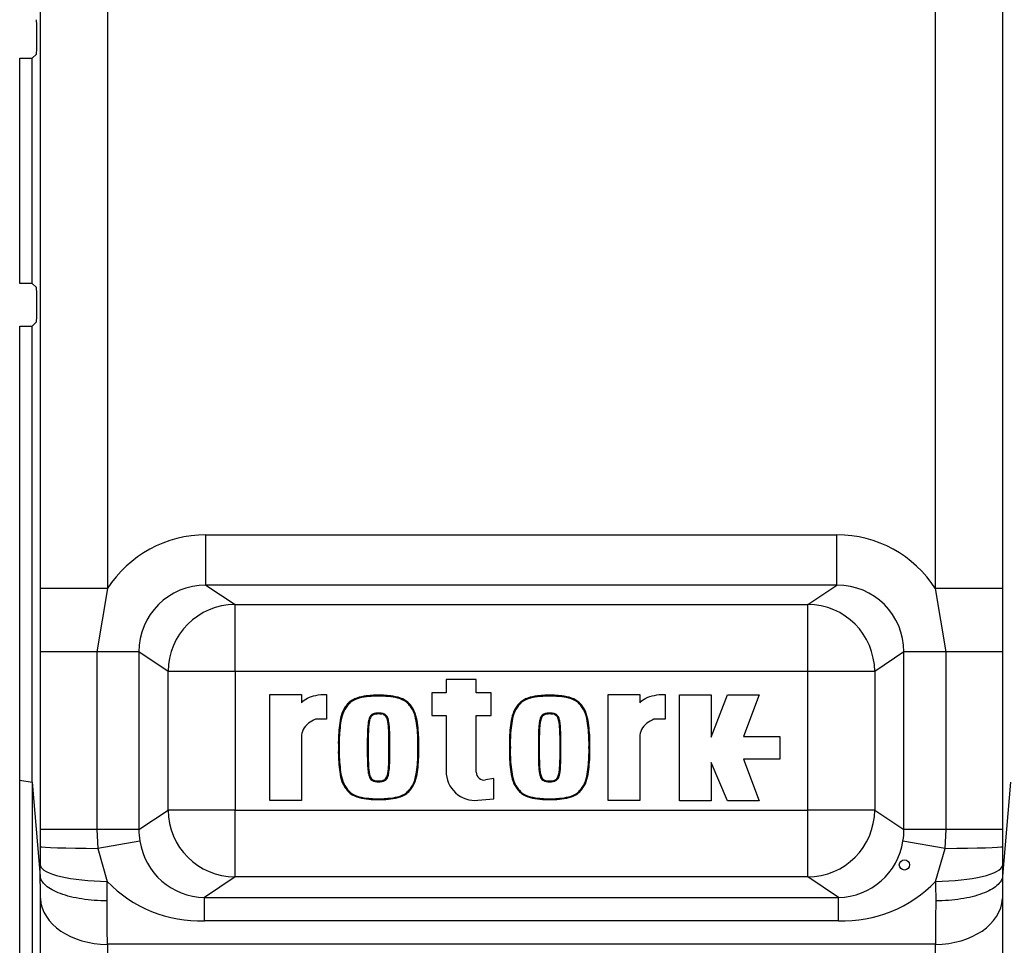
# Model space of a CAD drawing. Units: millimetres. Extents: x 0 to 594, y 0 to 420.
# Drawn here: x 173 to 179, y 76 to 82 of the extents above; entities that cross this region are included whole.
import ezdxf

# ---------------------------------------------------------------- set-up
doc = ezdxf.new("R2010")
doc.units = ezdxf.units.MM
doc.layers.add('Default', color=7, linetype='Continuous')
doc.layers.add('DV6_Default', color=7, linetype='Continuous')

# ---------------------------------------------------------------- blocks, each defined once
blk = doc.blocks.new('SE5')
at = {"layer": 'DV6_Default', "color": 7, "linetype": 'Continuous'}
for p, q in [((173.1178, 78.17), (173.1178, 95.328)), ((178.465, 78.17), (178.465, 95.328)), ((178.8648, 95.328), (178.8648, 78.17)), ((173.5176, 94.2258), (173.5176, 78.17)), ((173.0964, 81.4426), (173.0964, 81.4881)), ((173.0694, 81.3384), (173.0937, 81.3627)), ((172.994, 81.3375), (173.0694, 81.3384)), ((172.994, 79.9933), (172.994, 81.3375)), ((173.0694, 79.9924), (173.0694, 81.3384)), ((173.0694, 79.9924), (172.994, 79.9933)), ((173.0937, 79.9681), (173.0694, 79.9924)), ((173.0964, 79.8426), (173.0964, 79.8881)), ((173.0694, 79.7384), (173.0937, 79.7627)), ((172.994, 79.7375), (173.0694, 79.7384)), ((172.994, 77.0257), (172.994, 79.7375)), ((173.0694, 77.0143), (173.0694, 79.7384)), ((174.1063, 78.4911), (177.8763, 78.4911)), ((174.1063, 78.1913), (174.1063, 78.4911)), ((177.8763, 78.1913), (177.8763, 78.4911)), ((174.1063, 78.1913), (174.2805, 78.0752)), ((177.8763, 78.1913), (174.1063, 78.1913)), ((177.7021, 78.0752), (177.8763, 78.1913)), ((173.5176, 78.17), (173.1178, 78.17)), ((173.5176, 78.17), (173.4543, 77.792)), ((178.5283, 77.792), (178.465, 78.17)), ((178.8648, 78.17), (178.465, 78.17)), ((178.8648, 78.17), (178.8644, 77.792)), ((174.2805, 78.0752), (177.7021, 78.0752)), ((174.2805, 77.6754), (174.2805, 78.0752)), ((177.7021, 77.6754), (177.7021, 78.0752)), ((173.1181, 76.7315), (173.1181, 77.792)), ((173.4543, 77.792), (173.1181, 77.792)), ((173.7062, 77.792), (173.4543, 77.792)), ((173.4543, 77.792), (173.4543, 76.7315)), ((173.881, 77.6754), (173.7062, 77.792)), ((173.7062, 77.792), (173.7062, 76.7315)), ((178.2764, 77.792), (178.1015, 77.6754)), ((178.2764, 76.7315), (178.2764, 77.792)), ((178.5283, 77.792), (178.2764, 77.792)), ((178.5283, 76.7315), (178.5283, 77.792)), ((178.8644, 77.792), (178.5283, 77.792)), ((178.8644, 77.792), (178.8644, 76.7315)), ((173.881, 76.848), (173.881, 77.6754)), ((174.2805, 77.6754), (173.881, 77.6754)), ((177.7021, 77.6754), (174.2805, 77.6754)), ((174.2805, 77.6754), (174.2805, 76.848)), ((177.7021, 76.848), (177.7021, 77.6754)), ((178.1015, 77.6754), (177.7021, 77.6754)), ((178.1015, 77.6754), (178.1015, 76.848)), ((175.7208, 77.6272), (175.5413, 77.6272)), ((175.5413, 77.6272), (175.5413, 77.5472)), ((175.7208, 77.5472), (175.7208, 77.6272)), ((174.4881, 76.9052), (174.4881, 77.5383)), ((174.4881, 77.5383), (174.6765, 77.5383)), ((174.6765, 77.5383), (174.6765, 77.4875)), ((174.8277, 77.5384), (174.8277, 77.3899)), ((175.1378, 77.5278), (175.1378, 77.533)), ((175.5413, 77.5472), (175.4568, 77.5472)), ((175.4568, 77.5472), (175.4568, 77.4122)), ((175.8097, 77.5472), (175.7208, 77.5472)), ((175.8097, 77.4122), (175.8097, 77.5472)), ((176.1599, 77.5278), (176.1599, 77.533)), ((176.5098, 76.9052), (176.5098, 77.5383)), ((176.5098, 77.5383), (176.6982, 77.5383)), ((176.6982, 77.5383), (176.6982, 77.4875)), ((176.8494, 77.5384), (176.8494, 77.3899)), ((176.9364, 76.9024), (176.9364, 77.5355)), ((176.9364, 77.5355), (177.1247, 77.5355)), ((177.1247, 77.5355), (177.1247, 77.2826)), ((177.1247, 77.2826), (177.2226, 77.5355)), ((177.2226, 77.5355), (177.4117, 77.5355)), ((177.4117, 77.5355), (177.3183, 77.2865)), ((175.1171, 77.4254), (175.1113, 77.4242)), ((175.1113, 77.4242), (175.1126, 77.4191)), ((175.1171, 77.4254), (175.118, 77.4203)), ((175.1378, 77.4271), (175.1378, 77.4219)), ((175.1586, 77.4254), (175.1577, 77.4203)), ((175.1644, 77.4242), (175.1586, 77.4254)), ((175.1644, 77.4242), (175.163, 77.4191)), ((175.4568, 77.4122), (175.5413, 77.4122)), ((175.5413, 77.4122), (175.5413, 77.0794)), ((175.7208, 77.075), (175.7208, 77.4122)), ((175.7208, 77.4122), (175.8097, 77.4122)), ((176.1391, 77.4254), (176.1334, 77.4242)), ((176.1334, 77.4242), (176.1346, 77.4191)), ((176.1391, 77.4254), (176.14, 77.4203)), ((176.1599, 77.4271), (176.1599, 77.4219)), ((176.1807, 77.4254), (176.1797, 77.4203)), ((176.1864, 77.4242), (176.1807, 77.4254)), ((176.1864, 77.4242), (176.1851, 77.4191)), ((174.8277, 77.3899), (174.7611, 77.3899)), ((176.8494, 77.3899), (176.7829, 77.3899)), ((174.6765, 77.284), (174.6765, 76.9052)), ((176.6982, 77.284), (176.6982, 76.9052)), ((177.3183, 77.2865), (177.5339, 77.2865)), ((177.5339, 77.2865), (177.5339, 77.1514)), ((174.9029, 77.2217), (174.8977, 77.2217)), ((175.0703, 77.2217), (175.0755, 77.2217)), ((175.2053, 77.2217), (175.2001, 77.2217)), ((175.3727, 77.2217), (175.378, 77.2217)), ((175.925, 77.2217), (175.9197, 77.2217)), ((176.0924, 77.2217), (176.0976, 77.2217)), ((176.2274, 77.2217), (176.2221, 77.2217)), ((176.3948, 77.2217), (176.4, 77.2217)), ((177.2228, 76.9024), (177.1247, 77.1312)), ((177.1247, 77.1312), (177.1247, 76.9024)), ((177.5339, 77.1514), (177.3183, 77.1514)), ((177.3183, 77.1514), (177.4117, 76.9024)), ((172.994, 77.0257), (173.0694, 77.0143)), ((172.994, 75.3881), (172.994, 77.0257)), ((173.0694, 77.0143), (173.1167, 76.4535)), ((173.0694, 77.0143), (173.0694, 75.3868)), ((175.1113, 77.0193), (175.1126, 77.0244)), ((175.1113, 77.0193), (175.117, 77.0181)), ((175.117, 77.0181), (175.118, 77.0232)), ((175.1378, 77.0164), (175.1378, 77.0216)), ((175.1586, 77.018), (175.1577, 77.0232)), ((175.1586, 77.018), (175.1643, 77.0193)), ((175.1643, 77.0193), (175.163, 77.0244)), ((175.8273, 77.0368), (175.7776, 77.0277)), ((175.8273, 76.9145), (175.8273, 77.0368)), ((176.1333, 77.0193), (176.1346, 77.0244)), ((176.1333, 77.0193), (176.139, 77.0181)), ((176.139, 77.0181), (176.14, 77.0232)), ((176.1599, 77.0164), (176.1599, 77.0216)), ((176.1806, 77.018), (176.1797, 77.0232)), ((176.1806, 77.018), (176.1864, 77.0193)), ((176.1864, 77.0193), (176.1851, 77.0244)), ((178.9132, 77.0143), (178.8659, 76.4535)), ((174.6765, 76.9052), (174.4881, 76.9052)), ((175.1378, 76.9157), (175.1378, 76.9104)), ((175.7311, 76.9059), (175.8273, 76.9145)), ((176.1599, 76.9157), (176.1599, 76.9104)), ((176.6982, 76.9052), (176.5098, 76.9052)), ((177.1247, 76.9024), (176.9364, 76.9024)), ((177.4117, 76.9024), (177.2228, 76.9024)), ((173.7062, 76.7315), (173.881, 76.848)), ((174.2805, 76.848), (173.881, 76.848)), ((174.2805, 76.848), (177.7021, 76.848)), ((174.2805, 76.4482), (174.2805, 76.848)), ((178.1015, 76.848), (177.7021, 76.848)), ((177.7021, 76.4482), (177.7021, 76.848)), ((178.1015, 76.848), (178.2764, 76.7315)), ((173.1181, 76.629), (173.1181, 76.7315)), ((173.4543, 76.7315), (173.1181, 76.7315)), ((173.7062, 76.7315), (173.4543, 76.7315)), ((173.4543, 76.7315), (173.4602, 76.619)), ((178.5283, 76.7315), (178.2764, 76.7315)), ((178.5224, 76.619), (178.5283, 76.7315)), ((178.8644, 76.7315), (178.5283, 76.7315)), ((178.8644, 76.7315), (178.8645, 76.629)), ((173.712, 76.6629), (173.4602, 76.619)), ((178.5224, 76.619), (178.2705, 76.6629)), ((173.1174, 76.5166), (173.1181, 76.629)), ((173.4602, 76.619), (173.5172, 76.4216)), ((178.4654, 76.4216), (178.5224, 76.619)), ((174.2805, 76.4482), (174.0974, 76.3263)), ((177.7021, 76.4482), (174.2805, 76.4482)), ((177.8851, 76.3263), (177.7021, 76.4482)), ((173.1178, 64.6401), (173.1178, 76.3188)), ((174.0974, 76.3263), (177.8851, 76.3263)), ((174.0974, 76.186), (174.0974, 76.3263)), ((177.8851, 76.186), (177.8851, 76.3263)), ((178.8648, 76.3188), (178.8648, 64.6401)), ((177.8851, 76.186), (174.0974, 76.186)), ((178.465, 76.0458), (173.5176, 76.0458)), ((173.5176, 76.0458), (173.5176, 65.295)), ((178.465, 64.6401), (178.465, 76.0458))]:
    blk.add_line(p, q, dxfattribs=at)
blk.add_circle((178.2792, 76.5199), 0.0305, dxfattribs=at)
for centre, radius, start, end in [((175.7155, 77.0794), 0.1742, 180, 275.13193), ((175.7689, 77.075), 0.0481, 180, 280.38094), ((174.1021, 76.7206), 0.3943, 188.41466, 269.32431), ((177.8785, 76.7228), 0.3966, 270.95646, 351.30457), ((194.5353, 76.665), 15.6708, 180.13149, 180.54274), ((174.0712, 76.9537), 0.7682, 223.84163, 271.95645), ((177.911, 76.9545), 0.769, 268.06958, 316.13234)]:
    blk.add_arc(centre, radius, start, end, dxfattribs=at)
for centre, major_axis, ratio, start_param, end_param in [((173.0936, 81.4881), (0, 0.08), 0.034921, 4.712389, 6.248279), ((173.0936, 81.4426), (0, -0.08), 0.034921, 0.034907, 1.570796), ((173.0936, 79.8881), (0, 0.08), 0.034921, 4.712389, 6.248279), ((173.0936, 79.8426), (0, -0.08), 0.034921, 0.034907, 1.570796), ((174.1075, 77.7907), (0.5837, -0.3889), 0.998023, 2.159478, 3.158068), ((177.875, 77.7907), (-0.5837, -0.3889), 0.998023, 3.125117, 4.123707), ((174.1075, 77.7907), (0.3345, -0.2229), 0.995075, 2.159478, 3.728448), ((177.875, 77.7907), (-0.3345, -0.2229), 0.995075, 2.554737, 4.123707), ((174.2805, 77.6754), (0.2218, 0.3329), 0.998023, 0.588682, 2.157652), ((177.7021, 77.6754), (0.2218, -0.3329), 0.998023, 0.983941, 2.552911), ((174.2805, 76.848), (0.2218, -0.3329), 0.998023, 4.125534, 5.694504), ((177.7021, 76.848), (-0.2218, -0.3329), 0.998023, 0.588682, 2.157652), ((174.1075, 76.7328), (-0.3345, -0.2229), 0.995075, 5.69633, 5.86854), ((177.875, 76.7328), (0.3345, -0.2229), 0.995075, 0.414646, 0.586855), ((173.5178, 76.629), (-0.4, 0.0004), 0.025482, 0.034918, 1.426231), ((178.4647, 76.629), (0.4, 0.0004), 0.025482, 4.856955, 6.248267), ((173.1038, 76.6115), (0, -0.4), 0.034921, 1.164741, 1.331221), ((173.5172, 76.5166), (0.4, -0.0034), 0.237282, 3.177526, 4.714413), ((178.4654, 76.5166), (0.4, 0.0034), 0.237282, 4.710365, 6.247252), ((178.8787, 76.6115), (0, -0.4), 0.034921, -1.331221, -1.164741), ((173.1038, 76.6016), (0.0099, -0.4), 0.024678, 0.784788, 1.190843), ((173.5036, 76.6115), (0, -0.8), 0.01746, 1.178097, 1.331221), ((178.479, 76.6115), (0, -0.8), 0.01746, -1.331221, -1.178097), ((178.8787, 76.6016), (-0.0099, -0.4), 0.024678, -1.190843, -0.784788), ((173.5176, 76.3286), (0.4, 0), 0.707107, 3.176499, 4.712389), ((173.5036, 76.6115), (0.0099, -0.8), 0.012344, 0.785246, 1.177945), ((178.465, 76.3286), (0.4, 0), 0.707107, 4.712389, 6.248279), ((178.479, 76.6115), (-0.0099, -0.8), 0.012344, -1.177945, -0.785246)]:
    blk.add_ellipse(centre, major_axis=major_axis, ratio=ratio, start_param=start_param, end_param=end_param, dxfattribs=at)
for points, knots in [([(173.1181, 77.792), (173.1181, 77.855), (173.118, 77.918), (173.1179, 78.044), (173.1178, 78.1069), (173.1178, 78.17)], [0, 0, 0, 0, 0.5, 0.5, 1, 1, 1, 1]), ([(174.6765, 77.4875), (174.6772, 77.4884), (174.678, 77.4894), (174.6869, 77.5001), (174.6987, 77.5088), (174.7422, 77.5303), (174.7822, 77.5384), (174.8242, 77.5384), (174.826, 77.5384), (174.8277, 77.5384)], [0, 0, 0, 0, 0.030066, 0.030066, 0.344285, 0.344285, 0.972723, 0.972723, 1, 1, 1, 1]), ([(175.1378, 77.533), (175.1271, 77.5332), (175.1179, 77.5334), (175.099, 77.5327), (175.0892, 77.5317), (175.0597, 77.5285), (175.0403, 77.5266), (175.0026, 77.5162), (174.9843, 77.5082), (174.9609, 77.4904), (174.954, 77.4834), (174.942, 77.468), (174.9363, 77.46), (174.9214, 77.4347), (174.9155, 77.4157), (174.9068, 77.3776), (174.9042, 77.3584), (174.9003, 77.3193), (174.8987, 77.2993), (174.8972, 77.2609), (174.8974, 77.2431), (174.8977, 77.2217)], [0, 0, 0, 0, 0.0625, 0.0625, 0.125, 0.125, 0.25, 0.25, 0.375, 0.375, 0.4375, 0.4375, 0.5, 0.5, 0.625, 0.625, 0.75, 0.75, 0.875, 0.875, 1, 1, 1, 1]), ([(175.1378, 77.5278), (175.1378, 77.5278), (175.1377, 77.5278), (175.1377, 77.5278), (175.127, 77.528), (175.1179, 77.5282), (175.0994, 77.5275), (175.0897, 77.5265), (175.0604, 77.5233), (175.0412, 77.5214), (175.0045, 77.5113), (174.9868, 77.5035), (174.9644, 77.4865), (174.958, 77.48), (174.9463, 77.465), (174.9406, 77.457), (174.9263, 77.4327), (174.9206, 77.4143), (174.9119, 77.3768), (174.9094, 77.3577), (174.9055, 77.3188), (174.904, 77.299), (174.9025, 77.2608), (174.9026, 77.2432), (174.9029, 77.2218), (174.9029, 77.2218), (174.9029, 77.2218), (174.9029, 77.2217)], [0, 0, 0, 0, 0.000204, 0.000204, 0.000204, 0.062682, 0.062682, 0.12516, 0.12516, 0.250117, 0.250117, 0.375074, 0.375074, 0.437553, 0.437553, 0.500031, 0.500031, 0.624988, 0.624988, 0.749945, 0.749945, 0.874901, 0.874901, 0.999858, 0.999858, 0.999858, 1, 1, 1, 1]), ([(175.378, 77.2217), (175.3783, 77.2431), (175.3784, 77.2609), (175.3769, 77.2993), (175.3754, 77.3193), (175.3714, 77.3584), (175.3689, 77.3776), (175.3601, 77.4157), (175.3542, 77.4347), (175.3393, 77.46), (175.3336, 77.468), (175.3216, 77.4834), (175.3148, 77.4904), (175.2913, 77.5082), (175.2731, 77.5162), (175.2353, 77.5266), (175.2159, 77.5285), (175.1864, 77.5317), (175.1766, 77.5327), (175.1577, 77.5334), (175.1486, 77.5332), (175.1378, 77.533)], [0, 0, 0, 0, 0.125, 0.125, 0.25, 0.25, 0.375, 0.375, 0.5, 0.5, 0.5625, 0.5625, 0.625, 0.625, 0.75, 0.75, 0.875, 0.875, 0.9375, 0.9375, 1, 1, 1, 1]), ([(175.3727, 77.2217), (175.3727, 77.2218), (175.3727, 77.2218), (175.3727, 77.2218), (175.373, 77.2432), (175.3732, 77.2608), (175.3717, 77.299), (175.3701, 77.3188), (175.3662, 77.3577), (175.3637, 77.3768), (175.3551, 77.4143), (175.3493, 77.4327), (175.335, 77.457), (175.3293, 77.465), (175.3176, 77.48), (175.3112, 77.4865), (175.2888, 77.5035), (175.2712, 77.5113), (175.2344, 77.5214), (175.2152, 77.5233), (175.1859, 77.5265), (175.1762, 77.5275), (175.1577, 77.5282), (175.1487, 77.528), (175.1379, 77.5278), (175.1379, 77.5278), (175.1378, 77.5278), (175.1378, 77.5278)], [0, 0, 0, 0, 0.000142, 0.000142, 0.000142, 0.125099, 0.125099, 0.250055, 0.250055, 0.375012, 0.375012, 0.499969, 0.499969, 0.562447, 0.562447, 0.624926, 0.624926, 0.749883, 0.749883, 0.87484, 0.87484, 0.937318, 0.937318, 0.999796, 0.999796, 0.999796, 1, 1, 1, 1]), ([(176.1599, 77.533), (176.1491, 77.5332), (176.14, 77.5334), (176.1211, 77.5327), (176.1113, 77.5317), (176.0818, 77.5285), (176.0624, 77.5266), (176.0246, 77.5162), (176.0064, 77.5082), (175.9829, 77.4904), (175.9761, 77.4834), (175.9641, 77.468), (175.9583, 77.46), (175.9435, 77.4347), (175.9376, 77.4157), (175.9288, 77.3776), (175.9263, 77.3584), (175.9223, 77.3193), (175.9208, 77.2993), (175.9193, 77.2609), (175.9194, 77.2431), (175.9197, 77.2217)], [0, 0, 0, 0, 0.0625, 0.0625, 0.125, 0.125, 0.25, 0.25, 0.375, 0.375, 0.4375, 0.4375, 0.5, 0.5, 0.625, 0.625, 0.75, 0.75, 0.875, 0.875, 1, 1, 1, 1]), ([(176.1599, 77.5278), (176.1598, 77.5278), (176.1598, 77.5278), (176.1598, 77.5278), (176.149, 77.528), (176.14, 77.5282), (176.1215, 77.5275), (176.1118, 77.5265), (176.0824, 77.5233), (176.0633, 77.5214), (176.0265, 77.5113), (176.0089, 77.5035), (175.9864, 77.4865), (175.9801, 77.48), (175.9684, 77.465), (175.9627, 77.457), (175.9484, 77.4327), (175.9426, 77.4143), (175.934, 77.3768), (175.9315, 77.3577), (175.9275, 77.3188), (175.926, 77.299), (175.9245, 77.2608), (175.9247, 77.2432), (175.925, 77.2218), (175.925, 77.2218), (175.925, 77.2218), (175.925, 77.2217)], [0, 0, 0, 0, 0.000204, 0.000204, 0.000204, 0.062682, 0.062682, 0.12516, 0.12516, 0.250117, 0.250117, 0.375074, 0.375074, 0.437553, 0.437553, 0.500031, 0.500031, 0.624988, 0.624988, 0.749945, 0.749945, 0.874901, 0.874901, 0.999858, 0.999858, 0.999858, 1, 1, 1, 1]), ([(176.4, 77.2217), (176.4003, 77.2431), (176.4005, 77.2609), (176.3989, 77.2993), (176.3974, 77.3193), (176.3935, 77.3584), (176.3909, 77.3776), (176.3822, 77.4157), (176.3762, 77.4347), (176.3614, 77.46), (176.3557, 77.468), (176.3436, 77.4834), (176.3368, 77.4904), (176.3134, 77.5082), (176.2951, 77.5162), (176.2573, 77.5266), (176.2379, 77.5285), (176.2085, 77.5317), (176.1987, 77.5327), (176.1798, 77.5334), (176.1706, 77.5332), (176.1599, 77.533)], [0, 0, 0, 0, 0.125, 0.125, 0.25, 0.25, 0.375, 0.375, 0.5, 0.5, 0.5625, 0.5625, 0.625, 0.625, 0.75, 0.75, 0.875, 0.875, 0.9375, 0.9375, 1, 1, 1, 1]), ([(176.3948, 77.2217), (176.3948, 77.2218), (176.3948, 77.2218), (176.3948, 77.2218), (176.3951, 77.2432), (176.3952, 77.2608), (176.3937, 77.299), (176.3922, 77.3188), (176.3883, 77.3577), (176.3857, 77.3768), (176.3771, 77.4143), (176.3714, 77.4327), (176.3571, 77.457), (176.3514, 77.465), (176.3397, 77.48), (176.3333, 77.4865), (176.3109, 77.5035), (176.2932, 77.5113), (176.2565, 77.5214), (176.2373, 77.5233), (176.208, 77.5265), (176.1982, 77.5275), (176.1797, 77.5282), (176.1707, 77.528), (176.16, 77.5278), (176.1599, 77.5278), (176.1599, 77.5278), (176.1599, 77.5278)], [0, 0, 0, 0, 0.000142, 0.000142, 0.000142, 0.125099, 0.125099, 0.250055, 0.250055, 0.375012, 0.375012, 0.499969, 0.499969, 0.562447, 0.562447, 0.624926, 0.624926, 0.749883, 0.749883, 0.87484, 0.87484, 0.937318, 0.937318, 0.999796, 0.999796, 0.999796, 1, 1, 1, 1]), ([(176.6982, 77.4875), (176.6989, 77.4884), (176.6997, 77.4894), (176.7087, 77.5001), (176.7205, 77.5088), (176.7639, 77.5303), (176.8039, 77.5384), (176.8459, 77.5384), (176.8477, 77.5384), (176.8494, 77.5384)], [0, 0, 0, 0, 0.030066, 0.030066, 0.344285, 0.344285, 0.972723, 0.972723, 1, 1, 1, 1]), ([(175.1113, 77.4242), (175.1112, 77.4242), (175.1112, 77.4241), (175.1111, 77.4241), (175.1086, 77.4234), (175.1063, 77.4224), (175.102, 77.4203), (175.0999, 77.4192), (175.0935, 77.4148), (175.0901, 77.4108), (175.0821, 77.3984), (175.0795, 77.3891), (175.0759, 77.3712), (175.0749, 77.3624), (175.0731, 77.3448), (175.0724, 77.336), (175.0712, 77.3095), (175.0708, 77.2916), (175.0704, 77.2653), (175.0703, 77.2567), (175.0703, 77.2398), (175.0703, 77.2314), (175.0703, 77.2217)], [0, 0, 0, 0, 0.000714, 0.000714, 0.000714, 0.031944, 0.031944, 0.063174, 0.063174, 0.125634, 0.125634, 0.250555, 0.250555, 0.375476, 0.375476, 0.500397, 0.500397, 0.750238, 0.750238, 0.875159, 0.875159, 1, 1, 1, 1]), ([(175.1126, 77.4191), (175.1105, 77.4185), (175.1085, 77.4176), (175.1045, 77.4157), (175.1026, 77.4147), (175.0972, 77.4109), (175.0942, 77.4075), (175.0871, 77.3965), (175.0846, 77.3877), (175.0811, 77.3705), (175.0801, 77.3618), (175.0784, 77.3444), (175.0777, 77.3356), (175.0764, 77.3094), (175.076, 77.2915), (175.0756, 77.2652), (175.0755, 77.2567), (175.0755, 77.2398), (175.0755, 77.2314), (175.0755, 77.2217)], [0, 0, 0, 0, 0.03125, 0.03125, 0.0625, 0.0625, 0.125, 0.125, 0.25, 0.25, 0.375, 0.375, 0.5, 0.5, 0.75, 0.75, 0.875, 0.875, 1, 1, 1, 1]), ([(175.1378, 77.4271), (175.1343, 77.4271), (175.1308, 77.4269), (175.1241, 77.4264), (175.1205, 77.426), (175.1171, 77.4254), (175.1171, 77.4254), (175.1171, 77.4254), (175.1171, 77.4254)], [0, 0, 0, 0, 0.498215, 0.498215, 0.998283, 0.998283, 0.998283, 1, 1, 1, 1]), ([(175.1378, 77.4219), (175.1345, 77.4219), (175.1312, 77.4216), (175.1245, 77.4211), (175.1213, 77.4208), (175.118, 77.4203)], [0, 0, 0, 0, 0.5, 0.5, 1, 1, 1, 1]), ([(175.1586, 77.4254), (175.1586, 77.4254), (175.1586, 77.4254), (175.1585, 77.4254), (175.1551, 77.426), (175.1515, 77.4264), (175.1449, 77.4269), (175.1413, 77.4271), (175.1378, 77.4271)], [0, 0, 0, 0, 0.005225, 0.005225, 0.005225, 0.503536, 0.503536, 1, 1, 1, 1]), ([(175.1577, 77.4203), (175.1544, 77.4208), (175.1511, 77.4211), (175.1444, 77.4216), (175.1411, 77.4219), (175.1378, 77.4219)], [0, 0, 0, 0, 0.5, 0.5, 1, 1, 1, 1]), ([(175.2001, 77.2217), (175.2001, 77.2314), (175.2001, 77.2398), (175.2001, 77.2567), (175.2, 77.2652), (175.1996, 77.2915), (175.1992, 77.3094), (175.198, 77.3356), (175.1973, 77.3444), (175.1955, 77.3618), (175.1945, 77.3705), (175.191, 77.3877), (175.1886, 77.3965), (175.1814, 77.4075), (175.1785, 77.4109), (175.1731, 77.4147), (175.1711, 77.4157), (175.1672, 77.4176), (175.1651, 77.4185), (175.163, 77.4191)], [0, 0, 0, 0, 0.125, 0.125, 0.25, 0.25, 0.5, 0.5, 0.625, 0.625, 0.75, 0.75, 0.875, 0.875, 0.9375, 0.9375, 0.96875, 0.96875, 1, 1, 1, 1]), ([(175.2053, 77.2217), (175.2053, 77.2314), (175.2054, 77.2398), (175.2053, 77.2567), (175.2052, 77.2653), (175.2048, 77.2916), (175.2045, 77.3095), (175.2032, 77.336), (175.2025, 77.3448), (175.2007, 77.3624), (175.1997, 77.3712), (175.1961, 77.3891), (175.1936, 77.3984), (175.1856, 77.4108), (175.1821, 77.4148), (175.1757, 77.4192), (175.1736, 77.4203), (175.1693, 77.4224), (175.167, 77.4234), (175.1645, 77.4241), (175.1644, 77.4241), (175.1644, 77.4242), (175.1644, 77.4242)], [0, 0, 0, 0, 0.124857, 0.124857, 0.249793, 0.249793, 0.499665, 0.499665, 0.624601, 0.624601, 0.749537, 0.749537, 0.874474, 0.874474, 0.936942, 0.936942, 0.968176, 0.968176, 0.99941, 0.99941, 0.99941, 1, 1, 1, 1]), ([(176.1334, 77.4242), (176.1333, 77.4242), (176.1332, 77.4241), (176.1332, 77.4241), (176.1307, 77.4234), (176.1284, 77.4224), (176.1241, 77.4203), (176.122, 77.4192), (176.1156, 77.4148), (176.1121, 77.4108), (176.1041, 77.3984), (176.1016, 77.3891), (176.098, 77.3712), (176.097, 77.3624), (176.0952, 77.3448), (176.0945, 77.336), (176.0932, 77.3095), (176.0928, 77.2916), (176.0924, 77.2653), (176.0924, 77.2567), (176.0923, 77.2398), (176.0923, 77.2314), (176.0924, 77.2217)], [0, 0, 0, 0, 0.000714, 0.000714, 0.000714, 0.031944, 0.031944, 0.063174, 0.063174, 0.125634, 0.125634, 0.250555, 0.250555, 0.375476, 0.375476, 0.500397, 0.500397, 0.750238, 0.750238, 0.875159, 0.875159, 1, 1, 1, 1]), ([(176.1346, 77.4191), (176.1325, 77.4185), (176.1305, 77.4176), (176.1266, 77.4157), (176.1246, 77.4147), (176.1192, 77.4109), (176.1162, 77.4075), (176.1091, 77.3965), (176.1067, 77.3877), (176.1032, 77.3705), (176.1022, 77.3618), (176.1004, 77.3444), (176.0997, 77.3356), (176.0985, 77.3094), (176.0981, 77.2915), (176.0977, 77.2652), (176.0976, 77.2567), (176.0976, 77.2398), (176.0976, 77.2314), (176.0976, 77.2217)], [0, 0, 0, 0, 0.03125, 0.03125, 0.0625, 0.0625, 0.125, 0.125, 0.25, 0.25, 0.375, 0.375, 0.5, 0.5, 0.75, 0.75, 0.875, 0.875, 1, 1, 1, 1]), ([(176.1599, 77.4271), (176.1564, 77.4271), (176.1528, 77.4269), (176.1462, 77.4264), (176.1426, 77.426), (176.1392, 77.4254), (176.1391, 77.4254), (176.1391, 77.4254), (176.1391, 77.4254)], [0, 0, 0, 0, 0.498215, 0.498215, 0.998283, 0.998283, 0.998283, 1, 1, 1, 1]), ([(176.1599, 77.4219), (176.1566, 77.4219), (176.1533, 77.4216), (176.1466, 77.4211), (176.1433, 77.4208), (176.14, 77.4203)], [0, 0, 0, 0, 0.5, 0.5, 1, 1, 1, 1]), ([(176.1807, 77.4254), (176.1807, 77.4254), (176.1806, 77.4254), (176.1806, 77.4254), (176.1772, 77.426), (176.1736, 77.4264), (176.1669, 77.4269), (176.1634, 77.4271), (176.1599, 77.4271)], [0, 0, 0, 0, 0.005225, 0.005225, 0.005225, 0.503536, 0.503536, 1, 1, 1, 1]), ([(176.1797, 77.4203), (176.1764, 77.4208), (176.1732, 77.4211), (176.1665, 77.4216), (176.1632, 77.4219), (176.1599, 77.4219)], [0, 0, 0, 0, 0.5, 0.5, 1, 1, 1, 1]), ([(176.2221, 77.2217), (176.2222, 77.2314), (176.2222, 77.2398), (176.2221, 77.2567), (176.2221, 77.2652), (176.2217, 77.2915), (176.2213, 77.3094), (176.22, 77.3356), (176.2193, 77.3444), (176.2175, 77.3618), (176.2166, 77.3705), (176.2131, 77.3877), (176.2106, 77.3965), (176.2035, 77.4075), (176.2005, 77.4109), (176.1951, 77.4147), (176.1932, 77.4157), (176.1892, 77.4176), (176.1872, 77.4185), (176.1851, 77.4191)], [0, 0, 0, 0, 0.125, 0.125, 0.25, 0.25, 0.5, 0.5, 0.625, 0.625, 0.75, 0.75, 0.875, 0.875, 0.9375, 0.9375, 0.96875, 0.96875, 1, 1, 1, 1]), ([(176.2274, 77.2217), (176.2274, 77.2314), (176.2274, 77.2398), (176.2274, 77.2567), (176.2273, 77.2653), (176.2269, 77.2916), (176.2265, 77.3095), (176.2252, 77.336), (176.2246, 77.3448), (176.2228, 77.3624), (176.2218, 77.3712), (176.2182, 77.3891), (176.2156, 77.3984), (176.2076, 77.4108), (176.2041, 77.4148), (176.1978, 77.4192), (176.1957, 77.4203), (176.1914, 77.4224), (176.1891, 77.4234), (176.1866, 77.4241), (176.1865, 77.4241), (176.1865, 77.4242), (176.1864, 77.4242)], [0, 0, 0, 0, 0.124857, 0.124857, 0.249793, 0.249793, 0.499665, 0.499665, 0.624601, 0.624601, 0.749537, 0.749537, 0.874474, 0.874474, 0.936942, 0.936942, 0.968176, 0.968176, 0.99941, 0.99941, 0.99941, 1, 1, 1, 1]), ([(174.7611, 77.3899), (174.7454, 77.3841), (174.731, 77.376), (174.7054, 77.3553), (174.6946, 77.3423), (174.6802, 77.3142), (174.6765, 77.2991), (174.6765, 77.284)], [0, 0, 0, 0, 0.311037, 0.311037, 0.655519, 0.655519, 1, 1, 1, 1]), ([(176.7829, 77.3899), (176.7671, 77.3841), (176.7527, 77.376), (176.7271, 77.3553), (176.7164, 77.3423), (176.7019, 77.3142), (176.6982, 77.2991), (176.6982, 77.284)], [0, 0, 0, 0, 0.311037, 0.311037, 0.655519, 0.655519, 1, 1, 1, 1]), ([(174.8977, 77.2217), (174.8974, 77.2004), (174.8972, 77.1826), (174.8987, 77.1441), (174.9003, 77.1242), (174.9042, 77.0851), (174.9068, 77.0658), (174.9155, 77.0277), (174.9214, 77.0087), (174.9363, 76.9835), (174.942, 76.9755), (174.954, 76.96), (174.9609, 76.953), (174.9843, 76.9353), (175.0026, 76.9273), (175.0403, 76.9169), (175.0597, 76.9149), (175.0892, 76.9117), (175.099, 76.9108), (175.1179, 76.91), (175.1271, 76.9102), (175.1378, 76.9104)], [0, 0, 0, 0, 0.125, 0.125, 0.25, 0.25, 0.375, 0.375, 0.5, 0.5, 0.5625, 0.5625, 0.625, 0.625, 0.75, 0.75, 0.875, 0.875, 0.9375, 0.9375, 1, 1, 1, 1]), ([(174.9029, 77.2217), (174.9029, 77.2217), (174.9029, 77.2217), (174.9029, 77.2217), (174.9026, 77.2003), (174.9025, 77.1826), (174.904, 77.1445), (174.9055, 77.1246), (174.9094, 77.0857), (174.9119, 77.0667), (174.9206, 77.0292), (174.9263, 77.0107), (174.9406, 76.9865), (174.9463, 76.9785), (174.958, 76.9635), (174.9644, 76.9569), (174.9868, 76.94), (175.0045, 76.9322), (175.0412, 76.9221), (175.0604, 76.9201), (175.0897, 76.9169), (175.0994, 76.916), (175.1179, 76.9153), (175.127, 76.9154), (175.1377, 76.9157), (175.1377, 76.9157), (175.1378, 76.9157), (175.1378, 76.9157)], [0, 0, 0, 0, 0.000142, 0.000142, 0.000142, 0.125099, 0.125099, 0.250055, 0.250055, 0.375012, 0.375012, 0.499969, 0.499969, 0.562447, 0.562447, 0.624926, 0.624926, 0.749883, 0.749883, 0.87484, 0.87484, 0.937318, 0.937318, 0.999796, 0.999796, 0.999796, 1, 1, 1, 1]), ([(175.0703, 77.2217), (175.0703, 77.2121), (175.0703, 77.2036), (175.0703, 77.1867), (175.0704, 77.1782), (175.0708, 77.1519), (175.0712, 77.134), (175.0724, 77.1075), (175.0731, 77.0986), (175.0749, 77.0811), (175.0759, 77.0722), (175.0795, 77.0544), (175.0821, 77.0451), (175.0901, 77.0326), (175.0935, 77.0287), (175.0999, 77.0243), (175.102, 77.0231), (175.1063, 77.021), (175.1086, 77.02), (175.1111, 77.0193), (175.1112, 77.0193), (175.1112, 77.0193), (175.1113, 77.0193)], [0, 0, 0, 0, 0.124857, 0.124857, 0.249793, 0.249793, 0.499665, 0.499665, 0.624601, 0.624601, 0.749537, 0.749537, 0.874474, 0.874474, 0.936942, 0.936942, 0.968176, 0.968176, 0.99941, 0.99941, 0.99941, 1, 1, 1, 1]), ([(175.0755, 77.2217), (175.0755, 77.2121), (175.0755, 77.2036), (175.0755, 77.1868), (175.0756, 77.1782), (175.076, 77.152), (175.0764, 77.1341), (175.0777, 77.1078), (175.0784, 77.0991), (175.0801, 77.0817), (175.0811, 77.073), (175.0846, 77.0557), (175.0871, 77.047), (175.0942, 77.0359), (175.0972, 77.0325), (175.1026, 77.0288), (175.1045, 77.0278), (175.1085, 77.0258), (175.1105, 77.025), (175.1126, 77.0244)], [0, 0, 0, 0, 0.125, 0.125, 0.25, 0.25, 0.5, 0.5, 0.625, 0.625, 0.75, 0.75, 0.875, 0.875, 0.9375, 0.9375, 0.96875, 0.96875, 1, 1, 1, 1]), ([(175.1378, 76.9104), (175.1486, 76.9102), (175.1577, 76.91), (175.1766, 76.9108), (175.1864, 76.9117), (175.2159, 76.9149), (175.2353, 76.9169), (175.2731, 76.9273), (175.2913, 76.9353), (175.3148, 76.953), (175.3216, 76.96), (175.3336, 76.9755), (175.3393, 76.9835), (175.3542, 77.0087), (175.3601, 77.0277), (175.3689, 77.0658), (175.3714, 77.0851), (175.3754, 77.1242), (175.3769, 77.1441), (175.3784, 77.1826), (175.3783, 77.2004), (175.378, 77.2217)], [0, 0, 0, 0, 0.0625, 0.0625, 0.125, 0.125, 0.25, 0.25, 0.375, 0.375, 0.4375, 0.4375, 0.5, 0.5, 0.625, 0.625, 0.75, 0.75, 0.875, 0.875, 1, 1, 1, 1]), ([(175.1378, 76.9157), (175.1378, 76.9157), (175.1379, 76.9157), (175.1379, 76.9157), (175.1487, 76.9154), (175.1577, 76.9153), (175.1762, 76.916), (175.1859, 76.9169), (175.2152, 76.9201), (175.2344, 76.9221), (175.2712, 76.9322), (175.2888, 76.94), (175.3112, 76.9569), (175.3176, 76.9635), (175.3293, 76.9785), (175.335, 76.9865), (175.3493, 77.0107), (175.3551, 77.0292), (175.3637, 77.0667), (175.3662, 77.0857), (175.3701, 77.1246), (175.3717, 77.1445), (175.3732, 77.1826), (175.373, 77.2003), (175.3727, 77.2217), (175.3727, 77.2217), (175.3727, 77.2217), (175.3727, 77.2217)], [0, 0, 0, 0, 0.000204, 0.000204, 0.000204, 0.062682, 0.062682, 0.12516, 0.12516, 0.250117, 0.250117, 0.375074, 0.375074, 0.437553, 0.437553, 0.500031, 0.500031, 0.624988, 0.624988, 0.749945, 0.749945, 0.874901, 0.874901, 0.999858, 0.999858, 0.999858, 1, 1, 1, 1]), ([(175.163, 77.0244), (175.1651, 77.025), (175.1672, 77.0258), (175.1711, 77.0278), (175.1731, 77.0288), (175.1785, 77.0325), (175.1814, 77.0359), (175.1886, 77.047), (175.191, 77.0557), (175.1945, 77.073), (175.1955, 77.0817), (175.1973, 77.0991), (175.198, 77.1078), (175.1992, 77.1341), (175.1996, 77.152), (175.2, 77.1782), (175.2001, 77.1868), (175.2001, 77.2036), (175.2001, 77.2121), (175.2001, 77.2217)], [0, 0, 0, 0, 0.03125, 0.03125, 0.0625, 0.0625, 0.125, 0.125, 0.25, 0.25, 0.375, 0.375, 0.5, 0.5, 0.75, 0.75, 0.875, 0.875, 1, 1, 1, 1]), ([(175.1643, 77.0193), (175.1644, 77.0193), (175.1644, 77.0193), (175.1645, 77.0193), (175.167, 77.02), (175.1693, 77.021), (175.1736, 77.0231), (175.1757, 77.0243), (175.1821, 77.0287), (175.1856, 77.0326), (175.1936, 77.0451), (175.1961, 77.0544), (175.1997, 77.0722), (175.2007, 77.0811), (175.2025, 77.0986), (175.2032, 77.1075), (175.2045, 77.134), (175.2048, 77.1519), (175.2052, 77.1782), (175.2053, 77.1867), (175.2054, 77.2036), (175.2053, 77.2121), (175.2053, 77.2217)], [0, 0, 0, 0, 0.000714, 0.000714, 0.000714, 0.031944, 0.031944, 0.063174, 0.063174, 0.125634, 0.125634, 0.250555, 0.250555, 0.375476, 0.375476, 0.500397, 0.500397, 0.750238, 0.750238, 0.875159, 0.875159, 1, 1, 1, 1]), ([(175.9197, 77.2217), (175.9194, 77.2004), (175.9193, 77.1826), (175.9208, 77.1441), (175.9223, 77.1242), (175.9263, 77.0851), (175.9288, 77.0658), (175.9376, 77.0277), (175.9435, 77.0087), (175.9583, 76.9835), (175.9641, 76.9755), (175.9761, 76.96), (175.9829, 76.953), (176.0064, 76.9353), (176.0246, 76.9273), (176.0624, 76.9169), (176.0818, 76.9149), (176.1113, 76.9117), (176.1211, 76.9108), (176.14, 76.91), (176.1491, 76.9102), (176.1599, 76.9104)], [0, 0, 0, 0, 0.125, 0.125, 0.25, 0.25, 0.375, 0.375, 0.5, 0.5, 0.5625, 0.5625, 0.625, 0.625, 0.75, 0.75, 0.875, 0.875, 0.9375, 0.9375, 1, 1, 1, 1]), ([(175.925, 77.2217), (175.925, 77.2217), (175.925, 77.2217), (175.925, 77.2217), (175.9247, 77.2003), (175.9245, 77.1826), (175.926, 77.1445), (175.9275, 77.1246), (175.9315, 77.0857), (175.934, 77.0667), (175.9426, 77.0292), (175.9484, 77.0107), (175.9627, 76.9865), (175.9684, 76.9785), (175.9801, 76.9635), (175.9864, 76.9569), (176.0089, 76.94), (176.0265, 76.9322), (176.0633, 76.9221), (176.0824, 76.9201), (176.1118, 76.9169), (176.1215, 76.916), (176.14, 76.9153), (176.149, 76.9154), (176.1598, 76.9157), (176.1598, 76.9157), (176.1598, 76.9157), (176.1599, 76.9157)], [0, 0, 0, 0, 0.000142, 0.000142, 0.000142, 0.125099, 0.125099, 0.250055, 0.250055, 0.375012, 0.375012, 0.499969, 0.499969, 0.562447, 0.562447, 0.624926, 0.624926, 0.749883, 0.749883, 0.87484, 0.87484, 0.937318, 0.937318, 0.999796, 0.999796, 0.999796, 1, 1, 1, 1]), ([(176.0924, 77.2217), (176.0923, 77.2121), (176.0923, 77.2036), (176.0924, 77.1867), (176.0924, 77.1782), (176.0928, 77.1519), (176.0932, 77.134), (176.0945, 77.1075), (176.0952, 77.0986), (176.097, 77.0811), (176.098, 77.0722), (176.1016, 77.0544), (176.1041, 77.0451), (176.1121, 77.0326), (176.1156, 77.0287), (176.122, 77.0243), (176.1241, 77.0231), (176.1284, 77.021), (176.1307, 77.02), (176.1332, 77.0193), (176.1332, 77.0193), (176.1333, 77.0193), (176.1333, 77.0193)], [0, 0, 0, 0, 0.124857, 0.124857, 0.249793, 0.249793, 0.499665, 0.499665, 0.624601, 0.624601, 0.749537, 0.749537, 0.874474, 0.874474, 0.936942, 0.936942, 0.968176, 0.968176, 0.99941, 0.99941, 0.99941, 1, 1, 1, 1]), ([(176.0976, 77.2217), (176.0976, 77.2121), (176.0976, 77.2036), (176.0976, 77.1868), (176.0977, 77.1782), (176.0981, 77.152), (176.0985, 77.1341), (176.0997, 77.1078), (176.1004, 77.0991), (176.1022, 77.0817), (176.1032, 77.073), (176.1067, 77.0557), (176.1091, 77.047), (176.1162, 77.0359), (176.1192, 77.0325), (176.1246, 77.0288), (176.1266, 77.0278), (176.1305, 77.0258), (176.1325, 77.025), (176.1346, 77.0244)], [0, 0, 0, 0, 0.125, 0.125, 0.25, 0.25, 0.5, 0.5, 0.625, 0.625, 0.75, 0.75, 0.875, 0.875, 0.9375, 0.9375, 0.96875, 0.96875, 1, 1, 1, 1]), ([(176.1599, 76.9104), (176.1706, 76.9102), (176.1798, 76.91), (176.1987, 76.9108), (176.2085, 76.9117), (176.2379, 76.9149), (176.2573, 76.9169), (176.2951, 76.9273), (176.3134, 76.9353), (176.3368, 76.953), (176.3436, 76.96), (176.3557, 76.9755), (176.3614, 76.9835), (176.3762, 77.0087), (176.3822, 77.0277), (176.3909, 77.0658), (176.3935, 77.0851), (176.3974, 77.1242), (176.3989, 77.1441), (176.4005, 77.1826), (176.4003, 77.2004), (176.4, 77.2217)], [0, 0, 0, 0, 0.0625, 0.0625, 0.125, 0.125, 0.25, 0.25, 0.375, 0.375, 0.4375, 0.4375, 0.5, 0.5, 0.625, 0.625, 0.75, 0.75, 0.875, 0.875, 1, 1, 1, 1]), ([(176.1599, 76.9157), (176.1599, 76.9157), (176.1599, 76.9157), (176.16, 76.9157), (176.1707, 76.9154), (176.1797, 76.9153), (176.1982, 76.916), (176.208, 76.9169), (176.2373, 76.9201), (176.2565, 76.9221), (176.2932, 76.9322), (176.3109, 76.94), (176.3333, 76.9569), (176.3397, 76.9635), (176.3514, 76.9785), (176.3571, 76.9865), (176.3714, 77.0107), (176.3771, 77.0292), (176.3857, 77.0667), (176.3883, 77.0857), (176.3922, 77.1246), (176.3937, 77.1445), (176.3952, 77.1826), (176.3951, 77.2003), (176.3948, 77.2217), (176.3948, 77.2217), (176.3948, 77.2217), (176.3948, 77.2217)], [0, 0, 0, 0, 0.000204, 0.000204, 0.000204, 0.062682, 0.062682, 0.12516, 0.12516, 0.250117, 0.250117, 0.375074, 0.375074, 0.437553, 0.437553, 0.500031, 0.500031, 0.624988, 0.624988, 0.749945, 0.749945, 0.874901, 0.874901, 0.999858, 0.999858, 0.999858, 1, 1, 1, 1]), ([(176.1851, 77.0244), (176.1872, 77.025), (176.1892, 77.0258), (176.1932, 77.0278), (176.1951, 77.0288), (176.2005, 77.0325), (176.2035, 77.0359), (176.2106, 77.047), (176.2131, 77.0557), (176.2166, 77.073), (176.2175, 77.0817), (176.2193, 77.0991), (176.22, 77.1078), (176.2213, 77.1341), (176.2217, 77.152), (176.2221, 77.1782), (176.2221, 77.1868), (176.2222, 77.2036), (176.2222, 77.2121), (176.2221, 77.2217)], [0, 0, 0, 0, 0.03125, 0.03125, 0.0625, 0.0625, 0.125, 0.125, 0.25, 0.25, 0.375, 0.375, 0.5, 0.5, 0.75, 0.75, 0.875, 0.875, 1, 1, 1, 1]), ([(176.1864, 77.0193), (176.1864, 77.0193), (176.1865, 77.0193), (176.1866, 77.0193), (176.1891, 77.02), (176.1914, 77.021), (176.1957, 77.0231), (176.1978, 77.0243), (176.2041, 77.0287), (176.2076, 77.0326), (176.2156, 77.0451), (176.2182, 77.0544), (176.2218, 77.0722), (176.2228, 77.0811), (176.2246, 77.0986), (176.2252, 77.1075), (176.2265, 77.134), (176.2269, 77.1519), (176.2273, 77.1782), (176.2274, 77.1867), (176.2274, 77.2036), (176.2274, 77.2121), (176.2274, 77.2217)], [0, 0, 0, 0, 0.000714, 0.000714, 0.000714, 0.031944, 0.031944, 0.063174, 0.063174, 0.125634, 0.125634, 0.250555, 0.250555, 0.375476, 0.375476, 0.500397, 0.500397, 0.750238, 0.750238, 0.875159, 0.875159, 1, 1, 1, 1]), ([(175.117, 77.0181), (175.117, 77.018), (175.1171, 77.018), (175.1171, 77.018), (175.1205, 77.0175), (175.1241, 77.0171), (175.1308, 77.0166), (175.1343, 77.0163), (175.1378, 77.0164)], [0, 0, 0, 0, 0.005225, 0.005225, 0.005225, 0.503536, 0.503536, 1, 1, 1, 1]), ([(175.118, 77.0232), (175.1213, 77.0226), (175.1245, 77.0223), (175.1312, 77.0218), (175.1345, 77.0216), (175.1378, 77.0216)], [0, 0, 0, 0, 0.5, 0.5, 1, 1, 1, 1]), ([(175.1378, 77.0216), (175.1411, 77.0216), (175.1444, 77.0218), (175.1511, 77.0223), (175.1544, 77.0226), (175.1577, 77.0232)], [0, 0, 0, 0, 0.5, 0.5, 1, 1, 1, 1]), ([(175.1378, 77.0164), (175.1413, 77.0163), (175.1449, 77.0166), (175.1515, 77.0171), (175.1551, 77.0175), (175.1585, 77.018), (175.1585, 77.018), (175.1586, 77.018), (175.1586, 77.018)], [0, 0, 0, 0, 0.498215, 0.498215, 0.998283, 0.998283, 0.998283, 1, 1, 1, 1]), ([(176.139, 77.0181), (176.1391, 77.018), (176.1391, 77.018), (176.1392, 77.018), (176.1426, 77.0175), (176.1462, 77.0171), (176.1528, 77.0166), (176.1564, 77.0163), (176.1599, 77.0164)], [0, 0, 0, 0, 0.005225, 0.005225, 0.005225, 0.503536, 0.503536, 1, 1, 1, 1]), ([(176.14, 77.0232), (176.1433, 77.0226), (176.1466, 77.0223), (176.1533, 77.0218), (176.1566, 77.0216), (176.1599, 77.0216)], [0, 0, 0, 0, 0.5, 0.5, 1, 1, 1, 1]), ([(176.1599, 77.0216), (176.1632, 77.0216), (176.1665, 77.0218), (176.1732, 77.0223), (176.1764, 77.0226), (176.1797, 77.0232)], [0, 0, 0, 0, 0.5, 0.5, 1, 1, 1, 1]), ([(176.1599, 77.0164), (176.1634, 77.0163), (176.1669, 77.0166), (176.1736, 77.0171), (176.1772, 77.0175), (176.1806, 77.018), (176.1806, 77.018), (176.1806, 77.018), (176.1806, 77.018)], [0, 0, 0, 0, 0.498215, 0.498215, 0.998283, 0.998283, 0.998283, 1, 1, 1, 1]), ([(173.5165, 76.3053), (173.491, 76.3053), (173.4651, 76.3063), (173.4143, 76.3101), (173.3898, 76.3129), (173.3425, 76.3202), (173.3195, 76.3248), (173.2765, 76.3356), (173.2565, 76.3416), (173.2198, 76.3553), (173.2029, 76.3629), (173.1737, 76.3789), (173.1611, 76.3874), (173.1403, 76.4054), (173.1322, 76.4148), (173.1208, 76.4339), (173.1175, 76.4436), (173.1167, 76.4535)], [0, 0, 0, 0, 0.125, 0.125, 0.25, 0.25, 0.375, 0.375, 0.5, 0.5, 0.625, 0.625, 0.75, 0.75, 0.875, 0.875, 1, 1, 1, 1]), ([(178.8659, 76.4535), (178.8651, 76.4436), (178.8618, 76.4339), (178.8504, 76.4148), (178.8422, 76.4054), (178.8214, 76.3874), (178.8089, 76.3789), (178.7797, 76.3629), (178.7628, 76.3553), (178.726, 76.3416), (178.7061, 76.3356), (178.6631, 76.3248), (178.64, 76.3202), (178.5927, 76.3129), (178.5682, 76.3101), (178.5175, 76.3063), (178.4916, 76.3053), (178.4661, 76.3053)], [0, 0, 0, 0, 0.125, 0.125, 0.25, 0.25, 0.375, 0.375, 0.5, 0.5, 0.625, 0.625, 0.75, 0.75, 0.875, 0.875, 1, 1, 1, 1])]:
    blk.add_open_spline(points, degree=3, knots=knots, dxfattribs=at)

msp = doc.modelspace()

# ---------------------------------------------------------------- block references
at = {"layer": 'Default'}
msp.add_blockref('SE5', (0, 0), dxfattribs=at)

doc.saveas('drawing.dxf')
